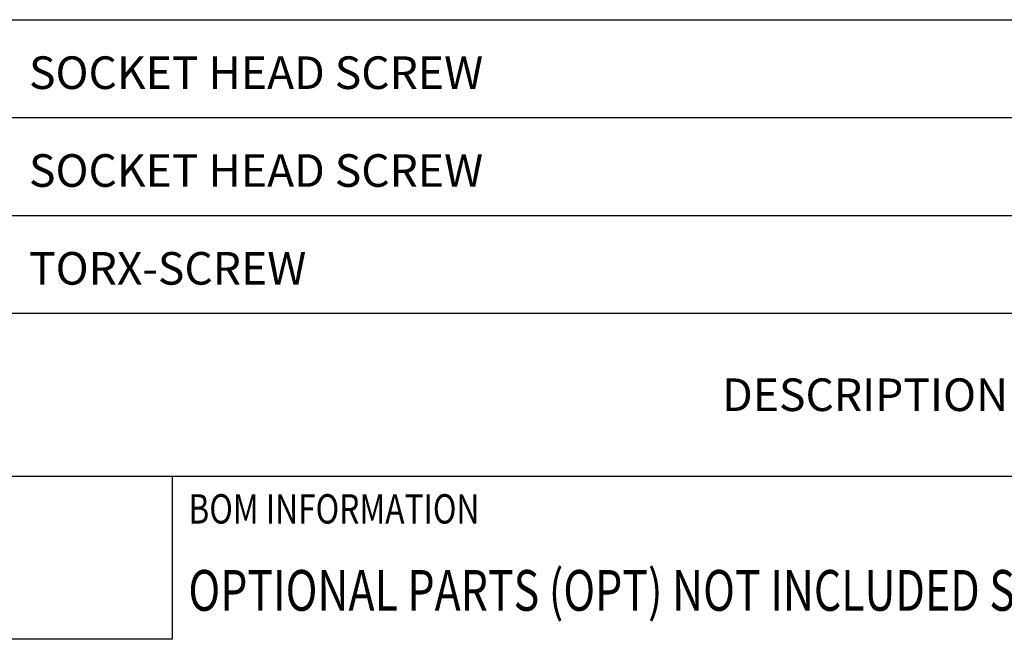
# Model space of a CAD drawing. Units: millimetres. Extents: x 0 to 594, y 0 to 420.
# Drawn here: x 385 to 445, y 50 to 88 of the extents above; entities that cross this region are included whole.
import ezdxf

# ---------------------------------------------------------------- set-up
doc = ezdxf.new("R2010")
doc.units = ezdxf.units.MM
doc.header["$LTSCALE"] = 32.67
doc.layers.get('0').update_dxf_attribs({"linetype": 'CONTINUOUS'})
for name, color, linetype in [('607041001-000-01-ED1_CL', 7, 'CONTINUOUS'), ('607041001-000-01-ED1_FORMAT', 7, 'CONTINUOUS'), ('607041001-000-01-ED1_TABLE', 7, 'CONTINUOUS')]:
    doc.layers.add(name, color=color, linetype=linetype)
doc.styles.get("Standard").update_dxf_attribs({"font": 'TXT.SHX', "width": 0.7})

# ---------------------------------------------------------------- blocks, each defined once
blk = doc.blocks.new('COPYRIGHT_BL3', base_point=(359, 30))
at = {"layer": '607041001-000-01-ED1_FORMAT', "color": 7, "linetype": 'CONTINUOUS'}
blk.add_line((394, 50), (324, 50), dxfattribs=at)
blk = doc.blocks.new('INFORMATION_BOM_BL12', base_point=(454, 55))
at = {"layer": '607041001-000-01-ED1_CL', "color": 7, "linetype": 'CONTINUOUS'}
for p, q in [((324, 60), (584, 60)), ((394, 60), (394, 50))]:
    blk.add_line(p, q, dxfattribs=at)
at = {"layer": '607041001-000-01-ED1_CL', "color": 2, "linetype": 'CONTINUOUS'}
for s, height, width, p in [('BOM INFORMATION', 1.8, 0.793651, (395, 57.1)), ('OPTIONAL PARTS (OPT) NOT INCLUDED SCOPE OF DELIVERY', 2.5, 0.771242, (395, 51.75))]:
    blk.add_text(s, height=height, dxfattribs=dict(at, width=width)).set_placement(p)
blk = doc.blocks.new('TABLE_BL0', base_point=(454, 74))
at = {"layer": '607041001-000-01-ED1_TABLE', "color": 3, "linetype": 'CONTINUOUS'}
for p, q in [((324, 88), (584, 88)), ((324, 82), (584, 82)), ((324, 76), (584, 76)), ((324, 70), (584, 70)), ((324, 60), (584, 60))]:
    blk.add_line(p, q, dxfattribs=at)
at = {"layer": '607041001-000-01-ED1_TABLE', "color": 2, "linetype": 'CONTINUOUS', "char_height": 2, "line_spacing_factor": 0.9}
for s, insert, width, attachment_point in [('SOCKET HEAD SCREW', (385.225, 85.75), 42.21429, 1), ('SOCKET HEAD SCREW', (385.225, 79.75), 42.21429, 1), ('TORX-SCREW', (385.225, 73.75), 25.42857, 1), ('DESCRIPTION', (436.5, 66), 25.57143, 2)]:
    blk.add_mtext(s, dxfattribs=dict(at, insert=insert, width=width, attachment_point=attachment_point))

msp = doc.modelspace()

# ---------------------------------------------------------------- block references
msp.add_blockref('TABLE_BL0', (454, 74))
at = {"layer": '607041001-000-01-ED1_CL', "color": 3, "linetype": 'CONTINUOUS'}
msp.add_blockref('INFORMATION_BOM_BL12', (454, 55), dxfattribs=at)
at = {"layer": '607041001-000-01-ED1_FORMAT', "color": 3, "linetype": 'CONTINUOUS'}
msp.add_blockref('COPYRIGHT_BL3', (359, 30), dxfattribs=at)

doc.saveas('drawing.dxf')
